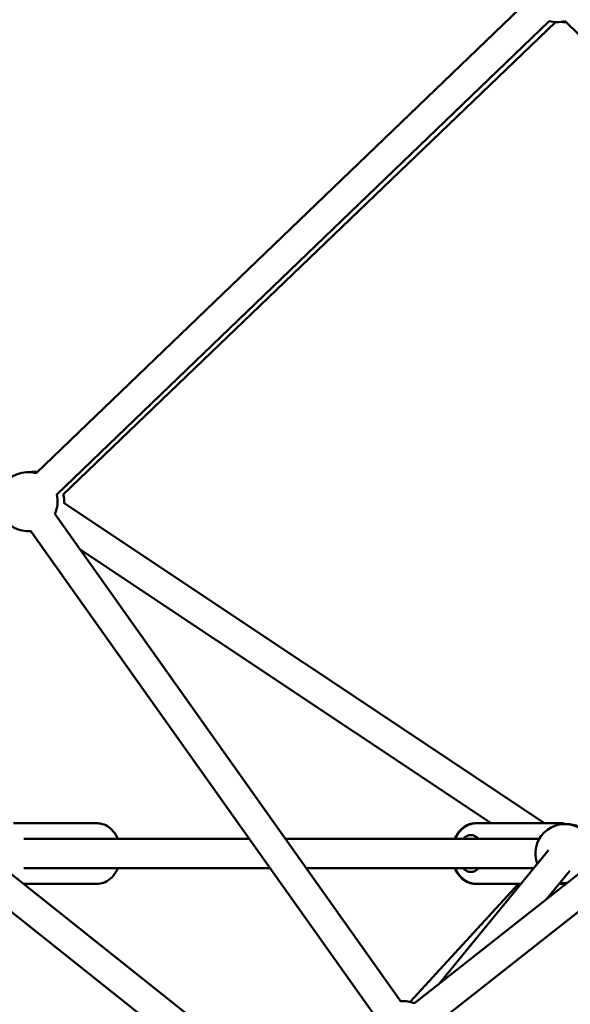
# Model space of a CAD drawing. Units: millimetres. Extents: x -10457 to 59380, y 52672 to 78182.
# Drawn here: x 35849 to 36222, y 54525 to 55193 of the extents above; entities that cross this region are included whole.
import ezdxf

# ---------------------------------------------------------------- set-up
doc = ezdxf.new("R2010")
doc.units = ezdxf.units.MM
doc.layers.add('MD_Visible', color=7, linetype='Continuous', lineweight=50)
doc.styles.get("Standard").update_dxf_attribs({"font": 'arial.ttf'})
doc.dimstyles.new('asd', dxfattribs={"dimtxt": 300, "dimasz": 100, "dimexe": 1.25, "dimexo": 0.625, "dimgap": 80, "dimtad": 1, "dimdec": 0, "dimlfac": 0.1, "dimrnd": 5, "dimtxsty": 'Standard', "dimcen": 0, "dimadec": 0, "dimazin": 0, "dimtfac": 1, "dimtdec": 0, "dimtmove": 2, "dimatfit": 3, "dimfxl": 1, "dimarcsym": 0})

# ---------------------------------------------------------------- blocks, each defined once
blk = doc.blocks.new('CustomObjectsInViewport4_0')
at = {"layer": 'MD_Visible', "extrusion": (0, 1, 0)}
for p, q in [((7224.17, 14375.72), (7557.25, 14696.34)), ((7238.04, 14361.31), (7571.33, 14682.14)), ((7575.53, 14681.4), (7242.47, 14361.45)), ((7582.2, 14682.07), (7907.56, 14361.54)), ((7628.55, 13768.64), (6871.06, 14371.71)), ((7614.51, 13754.25), (6861.28, 14353.93)), ((7243.01, 14355.37), (7568.23, 14138.56)), ((7907.12, 14353.62), (7480.25, 14016.57)), ((7470.99, 14017.9), (7236.8, 14348.16)), ((7454.68, 14006.33), (7220.48, 14336.59)), ((7919.52, 14337.93), (7492.76, 14000.97)), ((7253.87, 14324.09), (7532.17, 14138.56)), ((7265.31, 14138.56), (7208.65, 14138.56)), ((7521.31, 14138.56), (7521.82, 14138.56)), ((7521.82, 14138.56), (7578.48, 14138.56)), ((7578.48, 14138.56), (7579.19, 14138.56)), ((7215.74, 14128.06), (7368.36, 14128.06)), ((7392.88, 14128.06), (7564.65, 14128.06)), ((7570.88, 14120.29), (7496.7, 14029.56)), ((7215.74, 14108.06), (7382.54, 14108.06)), ((7407.06, 14108.06), (7560.88, 14108.06)), ((7585.32, 14106.35), (7569.58, 14087.11)), ((7265.31, 14097.56), (7215.41, 14097.56)), ((7477.18, 14017.51), (7550.55, 14097.56)), ((7521.31, 14097.56), (7521.82, 14097.56)), ((7521.82, 14097.56), (7552.29, 14097.56)), ((7578.13, 14097.56), (7578.48, 14097.56)), ((7578.48, 14097.56), (7579.19, 14097.56))]:
    blk.add_line(p, q, dxfattribs=at)
at = {"layer": 'MD_Visible', "extrusion": (1.22465e-16, 0, -1)}
for centre, start, end in [((-7576.88, 14701.35), 254.57193, 286.09245), ((-7581.95, 14701.43), 267.4769, 276.41137), ((-7218.62, 14356.51), 30.97916, 106.09245), ((-7223.05, 14356.66), 81.68855, 95.70501), ((-7218.62, 14356.51), 166.09245, 204.6591), ((-7223.05, 14356.66), 166.1504, 183.69007), ((-7218.62, 14356.51), 264.6591, 330.97916), ((-7581.97, 14118.06), 339.26866, 177.6864), ((-7582.37, 14118.06), 89.42251, 116.84709), ((-7582.9, 14118.06), 89.48473, 115.87492), ((-7581.97, 14118.06), 265.52977, 279.26866), ((-7582.37, 14118.06), 266.79483, 270.57749), ((-7582.9, 14118.06), 268.38763, 270.51527), ((-7472.85, 13997.99), 84.6591, 111.70603)]:
    blk.add_arc(centre, 20, start, end, dxfattribs=at)
for start_param, end_param in [(-0.643501, 0.643501), (2.498092, 3.785094)]:
    blk.add_ellipse((7518.32, 14118.06), major_axis=(0, 12.5), ratio=0.714574, start_param=start_param, end_param=end_param, dxfattribs=at)
at = {"layer": 'MD_Visible'}
for points, knots in [([(7265.31, 14138.56), (7266.92, 14138.56), (7268.52, 14138.25), (7271.59, 14137.08), (7273.04, 14136.19), (7275.75, 14133.88), (7276.97, 14132.41), (7278.51, 14129.91), (7278.97, 14129), (7279.38, 14128.06)], [4.712389, 4.712389, 4.712389, 4.712389, 4.97905, 4.97905, 5.259821, 5.259821, 5.573252, 5.573252, 5.739538, 5.739538, 5.739538, 5.739538]), ([(7507.44, 14128.06), (7507.76, 14128.81), (7508.12, 14129.54), (7509.55, 14132.07), (7510.84, 14133.71), (7513.79, 14136.29), (7515.42, 14137.27), (7518.51, 14138.32), (7519.91, 14138.56), (7521.31, 14138.56)], [3.687317, 3.687317, 3.687317, 3.687317, 3.82045, 3.82045, 4.164528, 4.164528, 4.478623, 4.478623, 4.712389, 4.712389, 4.712389, 4.712389]), ([(7521.82, 14138.56), (7520.21, 14138.56), (7518.61, 14138.25), (7515.54, 14137.08), (7514.09, 14136.19), (7511.38, 14133.88), (7510.16, 14132.41), (7508.63, 14129.91), (7508.16, 14129), (7507.75, 14128.06)], [1.570796, 1.570796, 1.570796, 1.570796, 1.837457, 1.837457, 2.118228, 2.118228, 2.43166, 2.43166, 2.597945, 2.597945, 2.597945, 2.597945]), ([(7279.38, 14108.06), (7279.05, 14107.28), (7278.67, 14106.53), (7277.2, 14103.99), (7275.89, 14102.36), (7272.91, 14099.81), (7271.26, 14098.84), (7268.14, 14097.79), (7266.73, 14097.56), (7265.31, 14097.56)], [6.826833, 6.826833, 6.826833, 6.826833, 6.963633, 6.963633, 7.305693, 7.305693, 7.619224, 7.619224, 7.853982, 7.853982, 7.853982, 7.853982]), ([(7521.31, 14097.56), (7519.74, 14097.56), (7518.16, 14097.86), (7515.15, 14099.02), (7513.73, 14099.9), (7511.06, 14102.19), (7509.86, 14103.65), (7508.33, 14106.16), (7507.85, 14107.09), (7507.44, 14108.06)], [1.570796, 1.570796, 1.570796, 1.570796, 1.833679, 1.833679, 2.111668, 2.111668, 2.424884, 2.424884, 2.595868, 2.595868, 2.595868, 2.595868]), ([(7507.75, 14108.06), (7508.09, 14107.28), (7508.46, 14106.53), (7509.93, 14103.99), (7511.24, 14102.36), (7514.23, 14099.81), (7515.87, 14098.84), (7518.99, 14097.79), (7520.4, 14097.56), (7521.82, 14097.56)], [3.68524, 3.68524, 3.68524, 3.68524, 3.822041, 3.822041, 4.164101, 4.164101, 4.477631, 4.477631, 4.712389, 4.712389, 4.712389, 4.712389])]:
    blk.add_open_spline(points, degree=3, knots=knots, dxfattribs=at)
for points in [[(7578.48, 14138.56), (7579.69, 14138.56), (7580.9, 14138.39), (7582.05, 14138.06)], [(7582.73, 14138.05), (7581.58, 14138.39), (7580.39, 14138.56), (7579.19, 14138.56)], [(7582.05, 14098.06), (7580.9, 14097.73), (7579.69, 14097.56), (7578.48, 14097.56)], [(7579.19, 14097.56), (7580.39, 14097.56), (7581.58, 14097.73), (7582.73, 14098.06)]]:
    blk.add_open_spline(points, degree=3, dxfattribs=at)
blk = doc.blocks.new('*D31')
at = {"color": 0, "lineweight": -2, "transparency": 16777216}
for p, q in [((30301.77, 54191.97), (30301.77, 59067.32)), ((40672.8, 54191.97), (40672.8, 59067.32)), ((30401.77, 59066.07), (40572.8, 59066.07))]:
    blk.add_line(p, q, dxfattribs=at)
at = {"color": 0, "transparency": 16777216}
for points in [[(30401.77, 59082.74), (30401.77, 59049.41), (30301.77, 59066.07)], [(40572.8, 59082.74), (40572.8, 59049.41), (40672.8, 59066.07)]]:
    blk.add_solid(points, dxfattribs=at)
at = {"layer": 'Defpoints', "color": 0, "transparency": 16777216}
for p in [(40672.8, 59066.07), (30301.77, 54191.34), (40672.8, 54191.34)]:
    blk.add_point(p, dxfattribs=at)
at = {"color": 0, "transparency": 16777216, "insert": (35487.28, 59299.35), "char_height": 300, "attachment_point": 5}
blk.add_mtext('1035', dxfattribs=at)
blk = doc.blocks.new('*D37')
at = {"color": 0, "lineweight": -2, "transparency": 16777216}
for p, q in [((35487.91, 58774.32), (42594.58, 58774.32)), ((42593.33, 54291.34), (42593.33, 58674.32)), ((42319.59, 54191.34), (42594.58, 54191.34))]:
    blk.add_line(p, q, dxfattribs=at)
at = {"color": 0, "transparency": 16777216}
for points in [[(42576.66, 58674.32), (42610, 58674.32), (42593.33, 58774.32)], [(42576.66, 54291.34), (42610, 54291.34), (42593.33, 54191.34)]]:
    blk.add_solid(points, dxfattribs=at)
at = {"layer": 'Defpoints', "color": 0, "transparency": 16777216}
for p in [(35487.28, 58774.32), (42593.33, 58774.32), (42318.97, 54191.34)]:
    blk.add_point(p, dxfattribs=at)
at = {"color": 0, "transparency": 16777216, "insert": (42360.16, 56482.83), "char_height": 300, "attachment_point": 5, "rotation": 90}
blk.add_mtext('460', dxfattribs=at)

msp = doc.modelspace()

# ---------------------------------------------------------------- block references
at = {"layer": 'MD_Visible'}
msp.add_blockref('CustomObjectsInViewport4_0', (28636, 40509.43), dxfattribs=at)

# ---------------------------------------------------------------- dimensions: what is measured, and where the dimension line sits
dim = msp.add_linear_dim(base=(40672.8, 59066.07), p1=(30301.77, 54191.34), p2=(40672.8, 54191.34), dimstyle='asd')
dim.commit()
dim.dimension.update_dxf_attribs({"geometry": '*D31', "text_midpoint": (35487.28, 59299.35)})
dim = msp.add_linear_dim(base=(42593.33, 58774.32), p1=(42318.97, 54191.34), p2=(35487.28, 58774.32), angle=90, dimstyle='asd')
dim.commit()
dim.dimension.update_dxf_attribs({"geometry": '*D37', "text_midpoint": (42360.16, 56482.83)})

doc.saveas('drawing.dxf')
